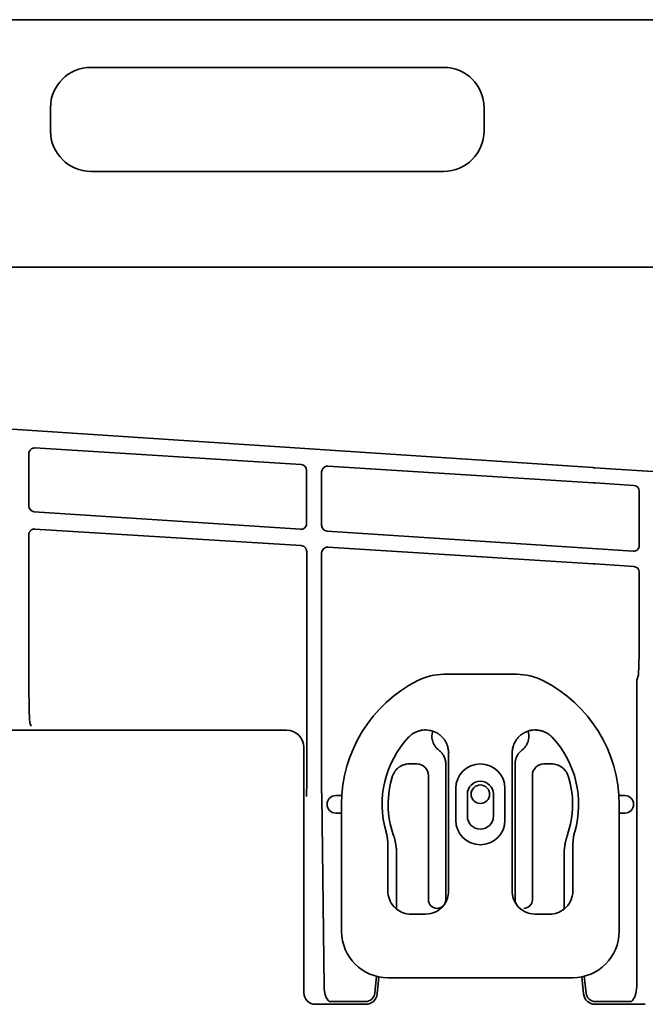
# Model space of a CAD drawing. Extents: x 6336 to 10269, y -393 to 3371.
# Drawn here: x 8604 to 8712, y 3142 to 3313 of the extents above; entities that cross this region are included whole.
import ezdxf

# ---------------------------------------------------------------- set-up
doc = ezdxf.new("R2010")
doc.units = 0
doc.header["$LTSCALE"] = 5
doc.layers.add('1', color=7, linetype='CONTINUOUS', true_color=0xffffff)

msp = doc.modelspace()

# ---------------------------------------------------------------- linework, layer by layer
at = {"layer": '1', "color": 7, "linetype": 'Continuous', "lineweight": 35}
for p, q in [((8431.07, 3312.53), (9175.07, 3312.53)), ((8616.07, 3304.28), (8677.07, 3304.28)), ((8609.07, 3293.28), (8609.07, 3297.28)), ((8684.07, 3297.28), (8684.07, 3293.28)), ((8677.07, 3286.28), (8616.07, 3286.28)), ((8483.03, 3269.69), (9123.12, 3269.69)), ((8483.03, 3269.68), (9123.12, 3269.68)), ((8702.85, 3235), (8470.18, 3250.43)), ((8606.39, 3238.41), (8652.44, 3235.53)), ((8605.33, 3228.38), (8605.33, 3237.41)), ((8653.37, 3234.54), (8653.37, 3225.32)), ((8657.04, 3235.25), (8702.9, 3232.38)), ((8803.01, 3228.55), (8703.23, 3234.98)), ((8655.97, 3225.02), (8655.97, 3234.25)), ((8703.28, 3232.36), (8709.97, 3231.93)), ((8710.9, 3230.93), (8710.9, 3221.52)), ((8652.31, 3224.33), (8606.26, 3227.38)), ((8652.44, 3221.51), (8606.39, 3224.38)), ((8605.33, 3223.38), (8605.33, 3197.09)), ((8709.84, 3220.52), (8656.91, 3224.02)), ((8702.9, 3218.35), (8657.04, 3221.22)), ((8653.37, 3220.51), (8653.41, 3220.62)), ((8653.41, 3220.62), (8653.41, 3185.87)), ((8655.94, 3220.33), (8655.97, 3220.22)), ((8655.94, 3185.95), (8655.94, 3220.33)), ((8709.97, 3217.9), (8703.28, 3218.33)), ((8710.9, 3208.55), (8710.9, 3216.9)), ((8689.73, 3199.23), (8677.12, 3199.23)), ((8710.46, 3198.24), (8710.76, 3199.12)), ((8710.46, 3145.19), (8710.46, 3198.24)), ((8605.71, 3190.24), (8605.52, 3190.81)), ((8557.59, 3189.56), (8649.91, 3189.56)), ((8652.9, 3186.56), (8652.9, 3144.12)), ((8677.92, 3185.6), (8677.92, 3161.73)), ((8688.92, 3161.73), (8688.92, 3185.6)), ((8671.1, 3183.73), (8672.42, 3183.73)), ((8677.42, 3160.23), (8677.42, 3183.73)), ((8689.42, 3183.73), (8689.42, 3160.23)), ((8694.42, 3183.73), (8695.74, 3183.73)), ((8674.42, 3181.73), (8674.42, 3160.23)), ((8692.42, 3160.23), (8692.42, 3181.73)), ((8656.38, 3145.19), (8655.98, 3178.18)), ((8658.4, 3178.25), (8658.4, 3178.25)), ((8658.4, 3178.25), (8659.47, 3178.25)), ((8679.17, 3173.98), (8679.17, 3179.48)), ((8681.17, 3174.68), (8681.17, 3178.48)), ((8685.67, 3178.48), (8685.67, 3174.68)), ((8687.67, 3179.48), (8687.67, 3173.98)), ((8707.37, 3178.25), (8708.42, 3178.25)), ((8708.42, 3178.25), (8708.42, 3178.25)), ((8656.9, 3176.75), (8656.9, 3176.75)), ((8656.9, 3176.71), (8656.9, 3176.75)), ((8656.9, 3176.71), (8656.9, 3176.71)), ((8659.42, 3176.73), (8659.42, 3154.73)), ((8707.42, 3154.73), (8707.42, 3176.73)), ((8709.92, 3176.65), (8709.92, 3176.8)), ((8658.4, 3175.21), (8658.4, 3175.21)), ((8659.42, 3175.21), (8658.4, 3175.21)), ((8708.42, 3175.21), (8707.42, 3175.21)), ((8708.42, 3175.21), (8708.42, 3175.21)), ((8687.67, 3173.98), (8687.69, 3173.98)), ((8667.42, 3161.73), (8667.42, 3169.73)), ((8699.42, 3169.73), (8699.42, 3161.73)), ((8668.92, 3158.6), (8668.92, 3168.17)), ((8697.92, 3168.17), (8697.92, 3158.6)), ((8673.92, 3157.73), (8671.42, 3157.73)), ((8695.42, 3157.73), (8692.92, 3157.73)), ((8665.45, 3146.97), (8665.15, 3144.04)), ((8665.88, 3146.88), (8665.58, 3143.92)), ((8665.58, 3143.92), (8665.88, 3146.88)), ((8667.42, 3146.73), (8699.42, 3146.73)), ((8701.27, 3143.92), (8700.96, 3146.88)), ((8700.96, 3146.88), (8700.96, 3146.88)), ((8701.7, 3144.04), (8701.39, 3146.97)), ((8663.56, 3142.61), (8657.88, 3142.61)), ((8665.58, 3143.92), (8665.58, 3143.92)), ((8701.27, 3143.92), (8701.27, 3143.92)), ((8708.96, 3142.61), (8703.29, 3142.61)), ((8663.59, 3142.12), (8654.9, 3142.12)), ((8654.9, 3142.12), (8654.9, 3142.12)), ((8654.9, 3142.12), (8663.59, 3142.12)), ((8663.59, 3142.12), (8663.59, 3142.12)), ((8703.26, 3142.12), (8711.94, 3142.12))]:
    msp.add_line(p, q, dxfattribs=at)
msp.add_circle((8683.42, 3178.48), 1.6, dxfattribs=at)
for centre, radius, start, end in [((8616.07, 3297.28), 7, 90, 180), ((8677.07, 3297.28), 7, 0, 90), ((8616.07, 3293.28), 7, 180, 270), ((8677.07, 3293.28), 7, 270, 0), ((8677.12, 3189.23), 10, 90, 116.7655), ((8689.73, 3189.23), 10, 63.2345, 90), ((8683.42, 3176.73), 24, 116.7655, 180), ((8683.42, 3176.73), 24, 0, 63.2345), ((8683.42, 3176.73), 17, 136.9488, 196.2606), ((8683.42, 3176.73), 17, 343.7394, 43.0528), ((8683.42, 3179.48), 4.25, 0, 180), ((8683.42, 3176.73), 15.95, 162.0029, 199.2463), ((8683.42, 3176.73), 15.95, 340.7537, 17.9971), ((8683.42, 3178.48), 2.25, 0, 180), ((8683.42, 3174.68), 2.25, 180, 0), ((8683.42, 3173.98), 4.25, 180, 0), ((8667.42, 3154.73), 8, 180, 270), ((8699.42, 3154.73), 8, 270, 0)]:
    msp.add_arc(centre, radius, start, end, dxfattribs=at)
for centre, major_axis, ratio, start_param, end_param in [((8606.33, 3237.41), (-0.478, -0.879), 0.998825, 3.575991, 5.210091), ((8652.37, 3234.54), (-0.746, -0.667), 0.998687, 2.413283, 3.918945), ((8656.97, 3234.25), (-0.478, -0.879), 0.998825, 3.575991, 5.210091), ((8703.23, 3235.52), (10.4, -0.67), 0.052299, 4.679286, 4.715767), ((8703.28, 3231.81), (10.4, -0.67), 0.052299, 1.574174, 1.610654), ((8709.9, 3230.93), (-0.322, -0.947), 0.999705, 1.898664, 3.404327), ((8606.33, 3228.38), (0.477, -0.88), 0.998873, 4.215837, 5.7215), ((8652.37, 3225.32), (0.739, -0.675), 0.998632, 5.388335, 7.022435), ((8656.97, 3225.02), (0.477, -0.88), 0.998873, 4.215837, 5.7215), ((8709.9, 3221.52), (0.31, -0.951), 0.999681, 5.904814, 7.538913), ((8692.92, 3161.73), (2.83, 2.83), 0.999695, 3.006925, 3.926839)]:
    msp.add_ellipse(centre, major_axis=major_axis, ratio=ratio, start_param=start_param, end_param=end_param, dxfattribs=at)
at = {"layer": '1', "color": 7, "linetype": 'Continuous', "lineweight": 35, "extrusion": (0, 0, -1)}
for centre, major_axis, ratio, start_param, end_param in [((8656.97, 3220.22), (-0.478, -0.879), 0.998825, 1.073094, 2.707194), ((8703.28, 3217.78), (10.4, -0.67), 0.052299, 4.672531, 4.709011), ((8709.9, 3216.9), (-0.322, -0.947), 0.999705, 2.878858, 4.384521), ((8605.53, 3204.29), (0, -13.5), 0.017456, 0.052361, 1.007891), ((8649.9, 3186.55), (-0.95, -2.85), 0.997719, 2.820542, 4.390425), ((8653.17, 3185.83), (0, -13.52), 0.017454, 4.70958, 5.321395), ((8656.17, 3185.93), (0, -13.52), 0.017432, 0.959972, 1.571786), ((8658.4, 3176.75), (1.06, -1.06), 0.998631, 2.356537, 3.926648), ((8708.42, 3176.75), (0, -1.5), 0.999315, 3.141593, 4.712389), ((8658.4, 3176.71), (-1.06, -1.06), 0.998631, 5.49813, 7.068241), ((8708.42, 3176.71), (0, -1.5), 0.999315, 4.712389, 6.283185), ((8654.9, 3144.12), (-0.63, -1.9), 0.999618, 5.962135, 7.532018), ((8657.88, 3145.24), (0, -2.86), 0.525156, 0.40565, 1.553343), ((8708.96, 3145.24), (0, -2.86), 0.525156, 4.729842, 5.877535), ((8657.88, 3142.71), (-1.5, 0), 0.066383, 4.712389, 5.092384), ((8663.59, 3144.12), (0.74, -1.86), 0.999602, 5.195702, 6.661977), ((8703.26, 3144.12), (-0.74, -1.86), 0.999602, 5.904393, 7.370669), ((8708.96, 3142.71), (-1.5, 0), 0.066383, 4.332394, 4.712389)]:
    msp.add_ellipse(centre, major_axis=major_axis, ratio=ratio, start_param=start_param, end_param=end_param, dxfattribs=at)
at = {"layer": '1', "color": 7, "linetype": 'Continuous', "lineweight": 35, "extrusion": (-5.91646e-31, -1.17146e-15, -1)}
msp.add_ellipse((8672.42, 3181.72), major_axis=(-1.42, -1.42), ratio=0.998783, start_param=2.356803, end_param=3.926382, dxfattribs=at)
at = {"layer": '1', "color": 7, "linetype": 'Continuous', "lineweight": 35, "extrusion": (0, -1.17146e-15, -1)}
for centre, major_axis, ratio, start_param, end_param in [((8694.42, 3181.72), (1.42, -1.42), 0.998783, 2.356803, 3.926382), ((8703.29, 3144.21), (0.59, 1.49), 0.998412, 2.762801, 4.229076)]:
    msp.add_ellipse(centre, major_axis=major_axis, ratio=ratio, start_param=start_param, end_param=end_param, dxfattribs=at)
at = {"layer": '1', "color": 7, "linetype": 'Continuous', "lineweight": 35, "extrusion": (-6.90253e-31, -1.17146e-15, -1)}
for start_param, end_param in [(3.197702, 3.926839), (2.356347, 3.031247)]:
    msp.add_ellipse((8671.42, 3161.73), major_axis=(2.83, 2.83), ratio=0.999695, start_param=start_param, end_param=end_param, dxfattribs=at)
at = {"layer": '1', "color": 7, "linetype": 'Continuous', "lineweight": 35, "extrusion": (2.95823e-31, -1.17146e-15, -1)}
for start_param, end_param in [(2.356347, 2.992639), (3.006925, 3.926839)]:
    msp.add_ellipse((8673.92, 3161.73), major_axis=(-2.83, 2.83), ratio=0.999695, start_param=start_param, end_param=end_param, dxfattribs=at)
at = {"layer": '1', "color": 7, "linetype": 'Continuous', "lineweight": 35, "extrusion": (-2.95823e-31, -1.17146e-15, -1)}
msp.add_ellipse((8692.92, 3161.73), major_axis=(2.83, 2.83), ratio=0.999695, start_param=3.290549, end_param=3.926839, dxfattribs=at)
at = {"layer": '1', "color": 7, "linetype": 'Continuous', "lineweight": 35, "extrusion": (-9.86076e-32, -1.17146e-15, -1)}
for start_param, end_param in [(2.356347, 3.251938), (3.251938, 3.926839)]:
    msp.add_ellipse((8695.42, 3161.73), major_axis=(-2.83, 2.83), ratio=0.999695, start_param=start_param, end_param=end_param, dxfattribs=at)
at = {"layer": '1', "color": 7, "linetype": 'Continuous', "lineweight": 35, "extrusion": (-4.93038e-31, -1.17146e-15, -1)}
msp.add_ellipse((8675.92, 3160.23), major_axis=(1.06, 1.06), ratio=0.998783, start_param=2.356195, end_param=3.926382, dxfattribs=at)
at = {"layer": '1', "color": 7, "linetype": 'Continuous', "lineweight": 35, "extrusion": (5.91646e-31, -1.17146e-15, -1)}
for start_param, end_param in [(3.018958, 3.926991), (2.356803, 2.980862)]:
    msp.add_ellipse((8675.92, 3160.23), major_axis=(-1.06, 1.06), ratio=0.998783, start_param=start_param, end_param=end_param, dxfattribs=at)
at = {"layer": '1', "color": 7, "linetype": 'Continuous', "lineweight": 35, "extrusion": (2.46519e-30, -1.17146e-15, -1)}
msp.add_ellipse((8690.92, 3160.23), major_axis=(1.06, 1.06), ratio=0.998783, start_param=3.302332, end_param=3.926382, dxfattribs=at)
at = {"layer": '1', "color": 7, "linetype": 'Continuous', "lineweight": 35, "extrusion": (-7.88861e-31, -1.17146e-15, -1)}
msp.add_ellipse((8690.92, 3160.23), major_axis=(-1.06, 1.06), ratio=0.998783, start_param=2.356803, end_param=3.926991, dxfattribs=at)
at = {"layer": '1', "color": 7, "linetype": 'Continuous', "lineweight": 35, "extrusion": (9.86076e-32, -1.17146e-15, -1)}
msp.add_ellipse((8663.56, 3144.21), major_axis=(0.59, -1.49), ratio=0.998412, start_param=5.195702, end_param=6.661977, dxfattribs=at)
at = {"layer": '1', "color": 7, "linetype": 'Continuous', "lineweight": 35}
for points in [[(8606.39, 3224.38), (8606.35, 3224.39), (8606.26, 3224.39), (8606.12, 3224.37), (8605.99, 3224.33), (8605.87, 3224.27), (8605.75, 3224.2), (8605.64, 3224.12), (8605.55, 3224.02), (8605.47, 3223.9), (8605.41, 3223.78), (8605.36, 3223.65), (8605.34, 3223.52), (8605.33, 3223.43), (8605.33, 3223.38)], [(8653.37, 3220.51), (8653.37, 3220.55), (8653.37, 3220.65), (8653.34, 3220.78), (8653.29, 3220.91), (8653.23, 3221.03), (8653.15, 3221.14), (8653.05, 3221.24), (8652.95, 3221.33), (8652.83, 3221.4), (8652.7, 3221.45), (8652.57, 3221.49), (8652.48, 3221.5), (8652.44, 3221.51)], [(8710.76, 3199.12), (8710.77, 3199.24), (8710.78, 3199.46), (8710.79, 3199.77), (8710.8, 3200.08), (8710.81, 3200.4), (8710.82, 3200.77), (8710.84, 3201.21), (8710.85, 3201.7), (8710.86, 3202.21), (8710.87, 3202.75), (8710.87, 3203.32), (8710.88, 3203.92), (8710.89, 3204.53), (8710.89, 3205.17), (8710.9, 3205.82), (8710.9, 3206.49), (8710.9, 3207.17), (8710.9, 3207.85), (8710.9, 3208.31), (8710.9, 3208.55)], [(8677.92, 3185.6), (8677.94, 3185.65), (8677.96, 3185.7), (8677.98, 3185.75)], [(8667.42, 3169.73), (8667.42, 3169.92), (8667.41, 3170.3), (8667.35, 3170.86), (8667.25, 3171.42), (8667.16, 3171.78), (8667.1, 3171.97)], [(8699.74, 3171.97), (8699.69, 3171.78), (8699.6, 3171.42), (8699.5, 3170.86), (8699.44, 3170.3), (8699.42, 3169.92), (8699.42, 3169.73)], [(8677.11, 3159.3), (8677.12, 3159.32), (8677.13, 3159.33), (8677.14, 3159.35)], [(8689.74, 3159.3), (8689.73, 3159.32), (8689.72, 3159.33), (8689.71, 3159.35)], [(8657.32, 3142.61), (8657.31, 3142.61), (8657.3, 3142.61), (8657.29, 3142.62)], [(8709.56, 3142.62), (8709.54, 3142.61), (8709.53, 3142.61), (8709.52, 3142.61)]]:
    msp.add_open_spline(points, degree=3, dxfattribs=at)
for points, knots in [([(8671, 3188.33), (8671.13, 3188.47), (8671.27, 3188.6), (8671.56, 3188.84), (8671.72, 3188.94), (8671.92, 3189.07), (8671.97, 3189.09), (8672.05, 3189.14), (8672.09, 3189.16), (8672.22, 3189.22), (8672.31, 3189.26), (8672.57, 3189.37), (8672.75, 3189.43), (8673.02, 3189.5), (8673.12, 3189.52), (8673.26, 3189.55), (8673.3, 3189.55), (8673.4, 3189.57), (8673.45, 3189.57), (8673.68, 3189.6), (8673.87, 3189.61), (8674.25, 3189.59), (8674.44, 3189.57), (8674.67, 3189.53), (8674.72, 3189.52), (8674.81, 3189.5), (8674.95, 3189.47), (8675.09, 3189.43), (8675.18, 3189.4)], [0, 0, 0, 0, 0.125, 0.125, 0.25, 0.25, 0.28125, 0.28125, 0.3125, 0.3125, 0.375, 0.375, 0.5, 0.5, 0.5625, 0.5625, 0.59375, 0.59375, 0.625, 0.625, 0.75, 0.75, 0.875, 0.875, 0.90625, 0.90625, 0.9375, 1, 1, 1, 1]), ([(8676.23, 3186.12), (8676.11, 3186.21), (8676, 3186.31), (8675.78, 3186.53), (8675.69, 3186.65), (8675.58, 3186.81), (8675.55, 3186.84), (8675.51, 3186.9), (8675.45, 3187), (8675.39, 3187.1), (8675.29, 3187.31), (8675.23, 3187.45), (8675.18, 3187.63), (8675.16, 3187.67), (8675.14, 3187.74), (8675.13, 3187.78), (8675.11, 3187.89), (8675.09, 3187.96), (8675.06, 3188.19), (8675.04, 3188.34), (8675.04, 3188.57), (8675.05, 3188.65), (8675.05, 3188.76), (8675.06, 3188.8), (8675.07, 3188.88), (8675.07, 3188.92), (8675.1, 3189.11), (8675.13, 3189.25), (8675.18, 3189.4)], [0, 0, 0, 0, 0.125, 0.125, 0.25, 0.25, 0.28125, 0.28125, 0.3125, 0.375, 0.375, 0.5, 0.5, 0.53125, 0.53125, 0.5625, 0.5625, 0.625, 0.625, 0.75, 0.75, 0.8125, 0.8125, 0.84375, 0.84375, 0.875, 0.875, 1, 1, 1, 1]), ([(8675.18, 3189.4), (8675.38, 3189.33), (8675.57, 3189.25), (8675.85, 3189.11), (8675.94, 3189.06), (8676.07, 3188.98), (8676.12, 3188.95), (8676.2, 3188.89), (8676.25, 3188.86), (8676.46, 3188.71), (8676.61, 3188.57), (8676.83, 3188.35), (8676.92, 3188.25), (8677.01, 3188.15), (8677.04, 3188.11), (8677.06, 3188.09), (8677.1, 3188.03), (8677.14, 3187.99), (8677.29, 3187.77), (8677.4, 3187.6), (8677.54, 3187.32), (8677.58, 3187.22), (8677.64, 3187.08), (8677.66, 3187.03), (8677.69, 3186.96), (8677.7, 3186.93), (8677.71, 3186.88), (8677.72, 3186.86), (8677.79, 3186.63), (8677.84, 3186.43), (8677.91, 3186.02), (8677.92, 3185.81), (8677.92, 3185.6)], [0, 0, 0, 0, 0.125, 0.125, 0.1875, 0.1875, 0.21875, 0.21875, 0.25, 0.25, 0.375, 0.375, 0.4375, 0.453125, 0.453125, 0.46875, 0.46875, 0.5, 0.5, 0.625, 0.625, 0.6875, 0.6875, 0.71875, 0.71875, 0.734375, 0.734375, 0.75, 0.75, 0.875, 0.875, 1, 1, 1, 1]), ([(8688.92, 3185.6), (8688.92, 3185.81), (8688.94, 3186.02), (8689, 3186.43), (8689.05, 3186.63), (8689.12, 3186.86), (8689.13, 3186.88), (8689.15, 3186.93), (8689.16, 3186.96), (8689.19, 3187.03), (8689.21, 3187.08), (8689.26, 3187.22), (8689.31, 3187.32), (8689.45, 3187.6), (8689.56, 3187.77), (8689.71, 3187.99), (8689.74, 3188.03), (8689.79, 3188.09), (8689.81, 3188.11), (8689.84, 3188.15), (8689.92, 3188.25), (8690.01, 3188.35), (8690.23, 3188.57), (8690.39, 3188.71), (8690.6, 3188.86), (8690.64, 3188.89), (8690.73, 3188.95), (8690.77, 3188.98), (8690.91, 3189.06), (8691, 3189.11), (8691.28, 3189.25), (8691.47, 3189.33), (8691.67, 3189.4)], [0, 0, 0, 0, 0.125, 0.125, 0.25, 0.25, 0.265625, 0.265625, 0.28125, 0.28125, 0.3125, 0.3125, 0.375, 0.375, 0.5, 0.5, 0.53125, 0.53125, 0.546875, 0.546875, 0.5625, 0.625, 0.625, 0.75, 0.75, 0.78125, 0.78125, 0.8125, 0.8125, 0.875, 0.875, 1, 1, 1, 1]), ([(8691.67, 3189.4), (8691.71, 3189.25), (8691.75, 3189.11), (8691.77, 3188.92), (8691.78, 3188.88), (8691.79, 3188.8), (8691.79, 3188.76), (8691.8, 3188.65), (8691.8, 3188.57), (8691.8, 3188.34), (8691.79, 3188.19), (8691.75, 3187.96), (8691.74, 3187.89), (8691.71, 3187.78), (8691.7, 3187.74), (8691.68, 3187.67), (8691.67, 3187.63), (8691.61, 3187.45), (8691.55, 3187.31), (8691.45, 3187.1), (8691.4, 3187), (8691.33, 3186.9), (8691.29, 3186.84), (8691.27, 3186.81), (8691.16, 3186.65), (8691.06, 3186.53), (8690.85, 3186.31), (8690.73, 3186.21), (8690.61, 3186.12)], [0, 0, 0, 0, 0.125, 0.125, 0.15625, 0.15625, 0.1875, 0.1875, 0.25, 0.25, 0.375, 0.375, 0.4375, 0.4375, 0.46875, 0.46875, 0.5, 0.5, 0.625, 0.625, 0.6875, 0.71875, 0.71875, 0.75, 0.75, 0.875, 0.875, 1, 1, 1, 1]), ([(8691.67, 3189.4), (8691.85, 3189.46), (8692.03, 3189.51), (8692.4, 3189.57), (8692.59, 3189.59), (8692.83, 3189.6), (8692.88, 3189.6), (8692.97, 3189.6), (8693.02, 3189.6), (8693.16, 3189.6), (8693.26, 3189.59), (8693.54, 3189.56), (8693.73, 3189.52), (8694, 3189.45), (8694.09, 3189.43), (8694.23, 3189.38), (8694.27, 3189.37), (8694.36, 3189.33), (8694.41, 3189.32), (8694.63, 3189.22), (8694.8, 3189.14), (8695.12, 3188.95), (8695.28, 3188.84), (8695.46, 3188.69), (8695.5, 3188.66), (8695.57, 3188.6), (8695.68, 3188.5), (8695.78, 3188.4), (8695.85, 3188.33)], [0, 0, 0, 0, 0.125, 0.125, 0.25, 0.25, 0.28125, 0.28125, 0.3125, 0.3125, 0.375, 0.375, 0.5, 0.5, 0.5625, 0.5625, 0.59375, 0.59375, 0.625, 0.625, 0.75, 0.75, 0.875, 0.875, 0.90625, 0.90625, 0.9375, 1, 1, 1, 1]), ([(8677.42, 3183.73), (8677.42, 3183.84), (8677.42, 3183.96), (8677.39, 3184.19), (8677.37, 3184.3), (8677.33, 3184.47), (8677.32, 3184.52), (8677.29, 3184.61), (8677.28, 3184.63), (8677.26, 3184.69), (8677.26, 3184.72), (8677.21, 3184.85), (8677.16, 3184.96), (8677.06, 3185.17), (8677, 3185.26), (8676.91, 3185.41), (8676.88, 3185.46), (8676.82, 3185.53), (8676.81, 3185.55), (8676.77, 3185.6), (8676.75, 3185.62), (8676.66, 3185.73), (8676.5, 3185.9), (8676.33, 3186.05), (8676.23, 3186.12)], [0, 0, 0, 0, 0.125, 0.125, 0.25, 0.25, 0.3125, 0.3125, 0.34375, 0.34375, 0.375, 0.375, 0.5, 0.5, 0.625, 0.625, 0.6875, 0.6875, 0.71875, 0.71875, 0.75, 0.75, 0.875, 1, 1, 1, 1]), ([(8690.61, 3186.12), (8690.52, 3186.05), (8690.43, 3185.97), (8690.27, 3185.82), (8690.19, 3185.73), (8690.08, 3185.6), (8690.02, 3185.53), (8689.97, 3185.46), (8689.94, 3185.41), (8689.92, 3185.39), (8689.85, 3185.27), (8689.79, 3185.17), (8689.69, 3184.96), (8689.64, 3184.86), (8689.58, 3184.69), (8689.56, 3184.64), (8689.54, 3184.56), (8689.53, 3184.53), (8689.52, 3184.47), (8689.51, 3184.44), (8689.48, 3184.3), (8689.44, 3184.08), (8689.42, 3183.84), (8689.42, 3183.73)], [0, 0, 0, 0, 0.125, 0.125, 0.25, 0.25, 0.3125, 0.34375, 0.34375, 0.375, 0.375, 0.5, 0.5, 0.625, 0.625, 0.6875, 0.6875, 0.71875, 0.71875, 0.75, 0.75, 0.875, 1, 1, 1, 1]), ([(8668.25, 3181.65), (8668.3, 3181.8), (8668.36, 3181.95), (8668.5, 3182.23), (8668.59, 3182.36), (8668.7, 3182.52), (8668.73, 3182.55), (8668.77, 3182.61), (8668.85, 3182.71), (8668.93, 3182.79), (8669.09, 3182.96), (8669.21, 3183.06), (8669.37, 3183.18), (8669.4, 3183.2), (8669.47, 3183.24), (8669.5, 3183.26), (8669.6, 3183.32), (8669.67, 3183.36), (8669.88, 3183.47), (8670.03, 3183.53), (8670.21, 3183.59), (8670.25, 3183.6), (8670.33, 3183.62), (8670.36, 3183.63), (8670.48, 3183.66), (8670.56, 3183.68), (8670.79, 3183.71), (8670.95, 3183.73), (8671.1, 3183.73)], [0, 0, 0, 0, 0.125, 0.125, 0.25, 0.25, 0.28125, 0.28125, 0.3125, 0.375, 0.375, 0.5, 0.5, 0.53125, 0.53125, 0.5625, 0.5625, 0.625, 0.625, 0.75, 0.75, 0.78125, 0.78125, 0.8125, 0.8125, 0.875, 0.875, 1, 1, 1, 1]), ([(8695.74, 3183.73), (8695.9, 3183.73), (8696.06, 3183.71), (8696.36, 3183.66), (8696.52, 3183.63), (8696.7, 3183.57), (8696.74, 3183.55), (8696.82, 3183.53), (8696.93, 3183.48), (8697.03, 3183.44), (8697.24, 3183.33), (8697.37, 3183.25), (8697.53, 3183.13), (8697.56, 3183.11), (8697.63, 3183.06), (8697.66, 3183.03), (8697.75, 3182.96), (8697.8, 3182.9), (8697.97, 3182.74), (8698.07, 3182.62), (8698.19, 3182.46), (8698.21, 3182.43), (8698.25, 3182.36), (8698.28, 3182.33), (8698.34, 3182.23), (8698.38, 3182.16), (8698.48, 3181.95), (8698.54, 3181.8), (8698.59, 3181.65)], [0, 0, 0, 0, 0.125, 0.125, 0.25, 0.25, 0.28125, 0.28125, 0.3125, 0.375, 0.375, 0.5, 0.5, 0.53125, 0.53125, 0.5625, 0.5625, 0.625, 0.625, 0.75, 0.75, 0.78125, 0.78125, 0.8125, 0.8125, 0.875, 0.875, 1, 1, 1, 1]), ([(8668.92, 3168.17), (8668.92, 3168.46), (8668.91, 3168.74), (8668.86, 3169.29), (8668.79, 3169.85), (8668.68, 3170.39), (8668.54, 3170.93), (8668.46, 3171.2), (8668.36, 3171.47)], [0, 0, 0, 0, 0.25, 0.25, 0.5, 0.75, 0.75, 1, 1, 1, 1]), ([(8698.48, 3171.47), (8698.39, 3171.2), (8698.31, 3170.93), (8698.17, 3170.39), (8698.05, 3169.85), (8697.98, 3169.29), (8697.93, 3168.74), (8697.92, 3168.46), (8697.92, 3168.17)], [0, 0, 0, 0, 0.25, 0.25, 0.5, 0.75, 0.75, 1, 1, 1, 1]), ([(8668.44, 3159.06), (8668.47, 3159.03), (8668.49, 3159), (8668.54, 3158.95), (8668.57, 3158.92), (8668.61, 3158.88), (8668.62, 3158.87), (8668.65, 3158.84), (8668.66, 3158.83), (8668.7, 3158.8), (8668.73, 3158.77), (8668.76, 3158.74), (8668.78, 3158.73), (8668.8, 3158.71), (8668.81, 3158.7), (8668.83, 3158.68), (8668.84, 3158.67), (8668.86, 3158.66), (8668.87, 3158.65), (8668.9, 3158.63), (8668.91, 3158.62), (8668.92, 3158.61), (8668.93, 3158.61), (8668.93, 3158.61), (8668.93, 3158.61), (8668.93, 3158.61)], [0, 0, 0, 0, 0.134778, 0.134778, 0.269557, 0.269557, 0.336946, 0.336946, 0.404335, 0.404335, 0.539113, 0.539113, 0.606503, 0.606503, 0.673892, 0.673892, 0.741281, 0.741281, 0.80867, 0.80867, 0.943449, 0.943449, 0.977143, 0.977143, 1, 1, 1, 1])]:
    msp.add_open_spline(points, degree=3, knots=knots, dxfattribs=at)

doc.saveas('drawing.dxf')
